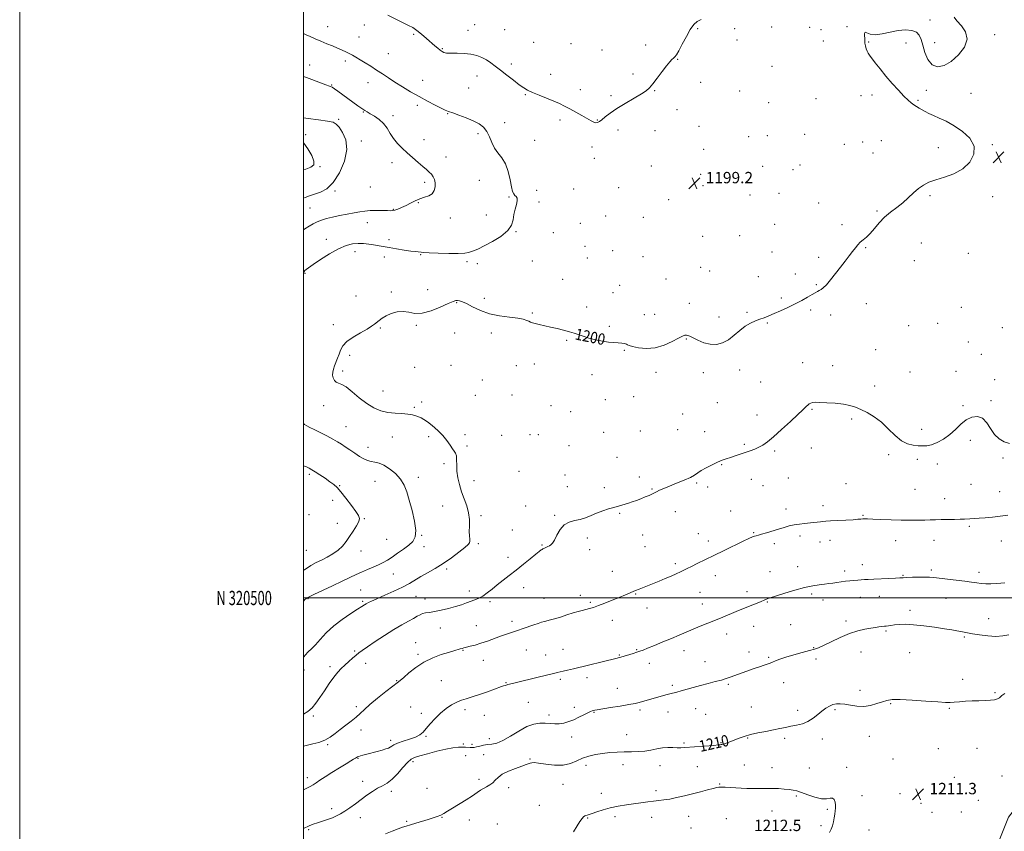
# Model space of a CAD drawing. Extents: x 2107300 to 2110200, y 319800 to 322700.
# Drawn here: x 2107300 to 2107994, y 320336 to 320907 of the extents above; entities that cross this region are included whole.
import ezdxf
from ezdxf.enums import TextEntityAlignment as Align

# ---------------------------------------------------------------- set-up
doc = ezdxf.new("R2010")
doc.units = 0
doc.header["$MEASUREMENT"] = 0
for name, color, linetype, lineweight in [('DTM HARD BREAKLINE', 7, 'Continuous', 0), ('DTM SPOT ELEVATION', 2, 'Continuous', 13), ('GRID LINE', 7, 'Continuous', 0), ('GRID TEXT', 7, 'Continuous', 0), ('INDEX CONTOUR', 41, 'Continuous', 13), ('INDEX CONTOUR LABEL', 244, 'Continuous', 0), ('INTERMEDIATE CONTOUR', 44, 'Continuous', 0), ('SPOT ELEVATION', 7, 'Continuous', 0)]:
    doc.layers.add(name, color=color, linetype=linetype, lineweight=lineweight)
doc.styles.add('Style-ITALICS', font='ITALICS.shx')
doc.styles.add('Style-WORKING', font='WORKING.shx')

# ---------------------------------------------------------------- blocks, each defined once
blk = doc.blocks.new('SPOT')
at = {"layer": 'SPOT ELEVATION'}
for p, q in [((-3.91, -3.91), (3.82, 3.81)), ((-1.65, 3.77), (1.72, -3.93))]:
    blk.add_line(p, q, dxfattribs=at)

msp = doc.modelspace()

# ---------------------------------------------------------------- linework, layer by layer
at = {"layer": 'DTM HARD BREAKLINE'}
msp.add_polyline3d([(2108318.08, 320366.22, 1214.53), (2108230.88, 320386.94, 1213.61), (2108149.14, 320405.56, 1213.3), (2108101.01, 320407.43, 1213.38), (2108059.4, 320399.2, 1212.38), (2108024.06, 320380.97, 1212.07), (2107996.58, 320345.54, 1211.92), (2107981.17, 320306.98, 1210.54), (2107971.32, 320257.17, 1207.54), (2107957.39, 320210.42, 1203.85), (2107944.78, 320163.22, 1198.55), (2107932.29, 320119.07, 1194.4), (2107918.49, 320070.8, 1190.71), (2107900.46, 320035.49, 1186.1), (2107882.48, 320021.89, 1182.94), (2107849.09, 320010.33, 1181.41), (2107801.29, 320013.49, 1180.48), (2107759.53, 320018.79, 1179.87), (2107721.74, 320019.67, 1176.33), (2107689.6, 320016.5, 1174.72), (2107657.804, 320000, 1174.907)], dxfattribs=at)
at = {"layer": 'DTM SPOT ELEVATION'}
for p in [(2107941.19, 320907.17, 1199.6), (2107517.03, 320902.49, 1198.7), (2107542.7, 320903.57, 1199.3), (2107615.78, 320899.82, 1200.5), (2107620.42, 320903.88, 1200.8), (2107641.62, 320900.25, 1200.9), (2107777.64, 320901.05, 1199.7), (2107803.76, 320901.1, 1199.4), (2107829.83, 320902.23, 1199.3), (2107856.42, 320901.89, 1199.3), (2107864.42, 320900.29, 1199.3), (2107882.7, 320902.43, 1199.5), (2107538.94, 320895.02, 1198.9), (2107577.47, 320896.89, 1199.8), (2107805.39, 320893.09, 1198.8), (2107986.73, 320896.74, 1200.2), (2107597.75, 320887, 1200.1), (2107662.05, 320891.38, 1200.9), (2107688.46, 320890.4, 1201.4), (2107710.1, 320886.02, 1201.4), (2107740.93, 320889.5, 1200.7), (2107866.06, 320892.28, 1199.1), (2107898.15, 320891.65, 1200.1), (2107924.26, 320890.85, 1200.5), (2107944.57, 320891.02, 1199.6), (2107559.69, 320883.42, 1198.9), (2107763.53, 320879.36, 1199.9), (2107504.33, 320875.45, 1196.9), (2107529.33, 320878.32, 1197.6), (2107646.45, 320876.02, 1200.3), (2107830.03, 320874.45, 1198.6), (2107622.21, 320867.61, 1199.5), (2107674.12, 320868.83, 1200.6), (2107732, 320869.1, 1200.4), (2107519.89, 320861.26, 1196.1), (2107545.37, 320862.87, 1197.3), (2107583.9, 320864.68, 1198.8), (2107616.38, 320859.31, 1199.3), (2107694.96, 320858.07, 1200.6), (2107779.8, 320863.21, 1199.4), (2107656.32, 320854.53, 1199.9), (2107716.55, 320853.74, 1200.4), (2107747.42, 320857.26, 1199.9), (2107807.13, 320857.12, 1199.1), (2107861.07, 320851.8, 1199.3), (2107892.77, 320853.85, 1199.6), (2107900.35, 320854.31, 1199.7), (2107938.77, 320857.47, 1200.3), (2107970.12, 320855.38, 1200.5), (2107580.01, 320846.93, 1197.6), (2107827.57, 320848.86, 1199.1), (2107932.72, 320850.5, 1200.1), (2107542.07, 320842.31, 1195.9), (2107563, 320839.62, 1196.5), (2107601.44, 320841.16, 1197.9), (2107763.15, 320843.91, 1199.4), (2107524.72, 320837.16, 1194.2), (2107641.68, 320834.88, 1198.8), (2107680.55, 320836.62, 1199.6), (2107706.83, 320836.74, 1200.1), (2107778.5, 320832.24, 1199.1), (2107501.4, 320826.35, 1192.8), (2107622.89, 320826.98, 1197.5), (2107721.37, 320829.63, 1199.4), (2107747.55, 320829.16, 1199.4), (2107813.64, 320824.82, 1198.4), (2107826.71, 320825.58, 1198.8), (2107852.93, 320826.58, 1199.2), (2107540.61, 320821.95, 1194.5), (2107584.88, 320822.73, 1196.6), (2107662.81, 320822.25, 1198.9), (2107703.09, 320817.6, 1199.4), (2107880.95, 320819.54, 1198.9), (2107893.95, 320821.1, 1199.1), (2107906.98, 320822.21, 1199.2), (2107947.16, 320817.24, 1199.6), (2107985.11, 320819.39, 1200.1), (2107600.26, 320810.53, 1196.6), (2107704.71, 320809.58, 1199.3), (2107781.78, 320815.97, 1199.1), (2107901.14, 320813.49, 1199.2), (2107511.45, 320803.88, 1192.1), (2107562.21, 320806.64, 1195.5), (2107745.01, 320804.38, 1199.2), (2107823.49, 320803.92, 1199.1), (2107849.7, 320804.9, 1199.2), (2107779.71, 320798.48, 1199.2), (2107844.78, 320801.57, 1199.2), (2107547.1, 320789.46, 1194.3), (2107585.32, 320792.77, 1195.7), (2107623.8, 320794.26, 1197.1), (2107722.01, 320789.12, 1199.1), (2107781.31, 320790.45, 1199.2), (2107522.11, 320786.63, 1194.2), (2107644.81, 320782.45, 1197.9), (2107664.19, 320787.06, 1198.4), (2107690.22, 320788.14, 1199.1), (2107814.37, 320783.85, 1199.2), (2107834.91, 320784.93, 1199.3), (2107941.22, 320783.32, 1200.2), (2107985.48, 320782.68, 1200.4), (2107580.82, 320778.36, 1196.1), (2107665.8, 320779.01, 1198.2), (2107757.24, 320780.59, 1199.1), (2107862.78, 320778.09, 1199.4), (2107504.51, 320774.73, 1194.9), (2107563.17, 320773.77, 1195.9), (2107628.67, 320769.83, 1196.9), (2107712.87, 320768.94, 1199.1), (2107739.3, 320768.15, 1198.9), (2107903.92, 320772.54, 1199.8), (2107544.84, 320764.37, 1196.9), (2107603.26, 320767.63, 1196.5), (2107695.06, 320763.85, 1198.9), (2107831.74, 320763.21, 1199.4), (2107879.19, 320762.89, 1199.7), (2107649.72, 320757.98, 1198.1), (2107675.86, 320757.23, 1198.8), (2107781.11, 320754.71, 1198.6), (2107807.09, 320755.25, 1199.2), (2107516.13, 320752.6, 1197.5), (2107560.12, 320752.46, 1197.6), (2107698.29, 320747.63, 1199.1), (2107935.07, 320749.99, 1201.1), (2107536.19, 320743.92, 1198.5), (2107556.9, 320740.21, 1198.5), (2107582.51, 320741.77, 1198.1), (2107717.75, 320744.62, 1199.1), (2107739.14, 320740.49, 1199.1), (2107829.95, 320743.7, 1199.4), (2107895.86, 320746.65, 1200.1), (2107968.23, 320742.84, 1201.3), (2107615.02, 320736.92, 1198.3), (2107622.49, 320735.52, 1198.5), (2107661.09, 320737.43, 1199.1), (2107699.92, 320739.42, 1199.2), (2107862.96, 320739.94, 1199.7), (2107930.2, 320737.49, 1201.1), (2107501.01, 320728.64, 1198.1), (2107779.78, 320732.92, 1198.8), (2107786, 320730.39, 1198.7), (2107820.28, 320726.33, 1199.2), (2107846.36, 320728.16, 1199.7), (2107682.42, 320724.5, 1199.4), (2107722.66, 320720.14, 1199.3), (2107755.35, 320724.64, 1199.1), (2107861.15, 320720.69, 1199.9), (2107536.87, 320712.65, 1199.5), (2107561.83, 320715.51, 1199.8), (2107587.4, 320717.23, 1199.3), (2107717.88, 320715.09, 1199.4), (2107607.86, 320708.12, 1200.1), (2107627.36, 320711.06, 1199.7), (2107771.79, 320707.65, 1199.3), (2107836.47, 320711.29, 1199.8), (2107896.44, 320707.21, 1200.5), (2107661.18, 320700.78, 1199.9), (2107699.5, 320704.86, 1199.7), (2107739.97, 320699.64, 1199.5), (2107747.24, 320699.86, 1199.3), (2107812.26, 320701.13, 1199.8), (2107857.29, 320702.78, 1200.2), (2107871.24, 320699.36, 1200.4), (2107963.25, 320704.63, 1201.5), (2107521.05, 320692.52, 1199.6), (2107579.46, 320691.99, 1200.2), (2107792.54, 320697.84, 1199.3), (2107826.8, 320693.8, 1200.1), (2107926.33, 320691.84, 1200.9), (2107946.76, 320693.52, 1200.9), (2107554.06, 320690.17, 1200.1), (2107606.43, 320686.74, 1200.3), (2107632.23, 320686.6, 1200.3), (2107715.3, 320691.33, 1199.8), (2107992.13, 320690.33, 1200.4), (2107685.24, 320681.37, 1200.1), (2107769.51, 320682.39, 1200.1), (2107968.32, 320680.4, 1201.2), (2107532.44, 320671.02, 1200.3), (2107725.98, 320674.46, 1200.1), (2107903.11, 320674.81, 1201.1), (2107977.49, 320671.55, 1201.3), (2107603.78, 320663.9, 1200.5), (2107662.63, 320664.7, 1200.4), (2107851.51, 320665.67, 1201.4), (2107527.63, 320659.85, 1200.3), (2107578.21, 320662.43, 1200.4), (2107649.79, 320663.65, 1200.5), (2107703.19, 320657.24, 1200.4), (2107748.16, 320658.83, 1200.4), (2107781.52, 320658.8, 1200.6), (2107807.28, 320660.51, 1200.8), (2107872.65, 320663.75, 1201.5), (2107927.18, 320659.23, 1201.4), (2107959.54, 320659.71, 1201.4), (2107625.97, 320653.54, 1200.3), (2107822.03, 320652.23, 1201.2), (2107986.94, 320653.78, 1201.6), (2107555.92, 320645.88, 1200.8), (2107646.71, 320643.05, 1200.9), (2107902.3, 320649.4, 1201.6), (2107583.13, 320637.97, 1200.4), (2107620.97, 320642.81, 1200.8), (2107712.57, 320639.69, 1200.7), (2107732.46, 320641.89, 1200.7), (2107791.55, 320637.63, 1201.1), (2107984.25, 320639.09, 1201.8), (2107514.09, 320635.47, 1199.5), (2107578.06, 320634.23, 1200.2), (2107674.27, 320635.52, 1200.7), (2107688.07, 320631.26, 1200.8), (2107767.08, 320629.68, 1201.1), (2107858.14, 320632.95, 1202.1), (2107964.62, 320635.35, 1201.8), (2107819.45, 320628.94, 1201.5), (2107886.19, 320625.99, 1202.2), (2107529.79, 320620.59, 1198.9), (2107711.29, 320616.6, 1200.9), (2107737.32, 320617.53, 1201.1), (2107763.45, 320618.53, 1200.6), (2107782.6, 320617.19, 1201.3), (2107935.46, 320618.89, 1201.4), (2107562.45, 320613.48, 1199.2), (2107588.04, 320613.55, 1199.6), (2107613.59, 320615.08, 1200.5), (2107639.55, 320614.61, 1200.8), (2107659.5, 320614.92, 1200.9), (2107665.38, 320615.14, 1200.9), (2107969.71, 320610.94, 1202.4), (2107545.42, 320606.22, 1198.7), (2107615.21, 320607, 1200.3), (2107687.01, 320607.3, 1201.1), (2107810.56, 320608.14, 1201.8), (2107831.78, 320603.49, 1202.2), (2107857.69, 320605.62, 1202.3), (2107598.9, 320594.61, 1199.6), (2107720.73, 320599.02, 1201.3), (2107912.18, 320600.91, 1202.4), (2107932.41, 320597.55, 1202.5), (2107992.66, 320598.69, 1202.4), (2107651.64, 320589.18, 1201.2), (2107794.47, 320593.85, 1202.1), (2107946.51, 320594.32, 1202.6), (2107504.08, 320587, 1195.7), (2107550.27, 320582.06, 1197.1), (2107580.94, 320584.91, 1198.5), (2107620.13, 320582.53, 1200.6), (2107684.07, 320586.65, 1201.6), (2107736.57, 320585.28, 1201.7), (2107776.87, 320580.9, 1202.2), (2107815.48, 320583.68, 1202.7), (2107841.53, 320584.4, 1202.9), (2107882.12, 320580.58, 1203.1), (2107525.42, 320579.03, 1196.1), (2107685.71, 320578.52, 1201.4), (2107711.84, 320577.81, 1201.7), (2107745.42, 320576.82, 1201.9), (2107784.55, 320578.07, 1202.4), (2107823.54, 320579.08, 1202.9), (2107930.66, 320576.43, 1203.1), (2107970.19, 320580.12, 1203.1), (2107990.41, 320574.79, 1203.3), (2107520.58, 320568.79, 1195.5), (2107951.56, 320569.89, 1203.4), (2107597.87, 320564.74, 1199.2), (2107656.51, 320564.73, 1201.6), (2107761.81, 320560.79, 1202.6), (2107800.94, 320561.31, 1203.2), (2107839.92, 320562.77, 1203.6), (2107865.84, 320565.03, 1203.6), (2107503.92, 320558.65, 1194.2), (2107542.75, 320555.96, 1196.1), (2107625.04, 320558.09, 1200.3), (2107676.81, 320558.12, 1201.9), (2107722.62, 320559.7, 1202.1), (2107893.99, 320558.16, 1203.9), (2107523.88, 320552.49, 1195.3), (2107647.03, 320547.86, 1201.2), (2107817.05, 320546, 1203.9), (2107969.03, 320550.54, 1204.2), (2107558.42, 320541.37, 1196.9), (2107583.26, 320544.2, 1198.1), (2107699.96, 320542.27, 1202.3), (2107738.77, 320544.32, 1202.7), (2107778.04, 320545.19, 1203.2), (2107785.06, 320540.08, 1203.5), (2107849.75, 320543.62, 1204.3), (2107863.76, 320539.48, 1204.5), (2107870.75, 320540.63, 1204.5), (2107917.17, 320540.32, 1204.6), (2107944.15, 320540.54, 1204.6), (2107991.62, 320540.23, 1204.7), (2107502.04, 320533.66, 1194.9), (2107540.47, 320533.07, 1196.7), (2107584.88, 320536.06, 1198.6), (2107623.09, 320538.29, 1200.3), (2107667.92, 320537.28, 1201.9), (2107701.58, 320534.11, 1202.5), (2107740.4, 320536.13, 1202.9), (2107831.67, 320538.35, 1204.3), (2107643.89, 320528.67, 1201.5), (2107600.8, 320520.39, 1200.3), (2107717.6, 320518.82, 1203.2), (2107761.95, 320524.29, 1203.7), (2107828.56, 320518.54, 1205.2), (2107848.05, 320522.07, 1205.3), (2107881.21, 320519.06, 1205.6), (2107893.71, 320523.51, 1205.4), (2107942.26, 320519.6, 1205.7), (2107563.31, 320516.86, 1198.9), (2107789.95, 320515.66, 1204.6), (2107922.15, 320515.92, 1205.9), (2107975.79, 320517.98, 1205.6), (2107540.09, 320505.68, 1199.1), (2107616.78, 320505, 1201.5), (2107655.13, 320507.16, 1202.6), (2107812.27, 320504.45, 1205.5), (2107502.99, 320499.53, 1198.1), (2107541.72, 320497.54, 1199.8), (2107579.15, 320501.22, 1200.9), (2107585.44, 320499.21, 1201.4), (2107631.22, 320497.48, 1202.3), (2107669.47, 320499.66, 1203.2), (2107695.03, 320501.96, 1203.5), (2107733.95, 320502.75, 1204.1), (2107779.2, 320503.97, 1204.8), (2107857.96, 320502.83, 1206.3), (2107865.88, 320498.69, 1206.6), (2107892.23, 320500.4, 1206.7), (2107905.48, 320501.25, 1206.7), (2107952.56, 320499.67, 1206.8), (2107702.06, 320496.92, 1203.8), (2107741.98, 320493.01, 1204.6), (2107780.84, 320495.77, 1205.3), (2107826.77, 320497.24, 1206.1), (2107927.15, 320491.4, 1207.5), (2107646.91, 320483.57, 1203.6), (2107717.54, 320484.23, 1204.6), (2107882.16, 320483.68, 1207.6), (2107982.54, 320485.37, 1207.2), (2107596.3, 320478.81, 1202.7), (2107621.65, 320480.54, 1203.2), (2107817.13, 320479.99, 1206.7), (2107843.05, 320481.25, 1207.1), (2107910.4, 320476.86, 1208.2), (2107798.14, 320474.75, 1206.6), (2107965.43, 320472.53, 1208.2), (2107535.95, 320462.77, 1201.8), (2107578.96, 320468.42, 1203.3), (2107612.2, 320463.15, 1204.1), (2107656.99, 320463.28, 1204.8), (2107682.64, 320463.84, 1205.1), (2107734.74, 320463.51, 1205.9), (2107768.08, 320462.88, 1206.6), (2107859.42, 320465.1, 1207.9), (2107580.6, 320460.23, 1203.7), (2107626.53, 320456.03, 1204.7), (2107670.59, 320459.75, 1205.2), (2107722.44, 320459.78, 1205.9), (2107813.71, 320462.04, 1207.4), (2107827.54, 320458.26, 1207.8), (2107861.04, 320457, 1208.5), (2107892.74, 320462.04, 1208.8), (2107926.95, 320461.59, 1209.1), (2107500.3, 320449.38, 1200.5), (2107518.58, 320451.56, 1201.6), (2107543.73, 320453.87, 1202.6), (2107743.64, 320454.01, 1206.6), (2107782.84, 320455.06, 1207.2), (2107596.96, 320441.86, 1205.1), (2107680.8, 320442.67, 1206.3), (2107699.72, 320443.79, 1206.5), (2107964.29, 320442.67, 1209.6), (2107565.57, 320441.71, 1203.9), (2107642.57, 320440.46, 1205.9), (2107721, 320436.46, 1207.2), (2107759.83, 320438.42, 1207.7), (2107799.11, 320439.26, 1208.2), (2107838.09, 320440.39, 1208.7), (2107891.92, 320435.08, 1209.6), (2107987.03, 320433.23, 1209.9), (2107537.05, 320423.44, 1203.7), (2107575.32, 320423.14, 1205.4), (2107613.81, 320421.28, 1206.4), (2107658.27, 320426.45, 1206.9), (2107690.79, 320423.1, 1207.6), (2107737.01, 320421.2, 1208.3), (2107776.17, 320422.16, 1208.8), (2107815.34, 320423.34, 1209.2), (2107874.37, 320421.35, 1210.2), (2107913.57, 320425.65, 1210.1), (2107954.9, 320422.35, 1210.1), (2107506.82, 320416.83, 1202.2), (2107582.89, 320418.79, 1205.7), (2107627.44, 320417.36, 1206.9), (2107672.94, 320417.63, 1207.6), (2107704.6, 320419.38, 1208.1), (2107756.68, 320419.6, 1208.7), (2107783.21, 320418.11, 1209.1), (2107848.15, 320420.89, 1209.6), (2107540.34, 320407.1, 1204.4), (2107586.14, 320402.52, 1206.1), (2107630.74, 320400.98, 1207.3), (2107688.89, 320402.02, 1208.5), (2107727.49, 320403.81, 1209.1), (2107812.83, 320401.43, 1210.1), (2107838.98, 320401.23, 1210.3), (2107865.37, 320400.59, 1210.5), (2107898.44, 320402.59, 1210.6), (2107516.94, 320396.65, 1204.2), (2107561.29, 320399.68, 1205.6), (2107612.57, 320397.24, 1207.5), (2107618.72, 320396.84, 1207.4), (2107767.91, 320397.78, 1209.8), (2107794.15, 320398.17, 1209.9), (2107947.09, 320393.9, 1210.6), (2107974.31, 320394.03, 1210.6), (2107538.24, 320387.14, 1206.1), (2107614.21, 320389, 1209.4), (2107626.83, 320389.72, 1209.4), (2107659.43, 320386.5, 1209.9), (2107915.14, 320386.69, 1210.1), (2107576.96, 320384.64, 1208.4), (2107698.97, 320382.25, 1210.6), (2107724.94, 320382.59, 1210.7), (2107751.06, 320381.96, 1210.7), (2107777.47, 320381.11, 1210.9), (2107810.43, 320382.32, 1211.1), (2107830.05, 320380.52, 1211.3), (2107856.31, 320380.29, 1211.1), (2107882.56, 320380.7, 1211.6), (2107502.67, 320373.47, 1205.5), (2107958.4, 320373.66, 1210.8), (2107991.9, 320374.7, 1211.3), (2107541.51, 320370.81, 1207.4), (2107586.82, 320365.98, 1208.5), (2107623.65, 320372.27, 1209.6), (2107644.37, 320366.47, 1210.4), (2107682.64, 320368.83, 1210.8), (2107793.03, 320369.04, 1211.9), (2107561.86, 320363.86, 1208.5), (2107709.74, 320362.39, 1211.3), (2107748.32, 320364.29, 1211.5), (2107847.13, 320360.58, 1212.2), (2107893.48, 320360.86, 1211.4), (2107920.04, 320362.3, 1211.4), (2107665.97, 320353.9, 1211.1), (2107934.97, 320355.28, 1211.4), (2107975.36, 320357.48, 1211.5), (2107519.89, 320351.55, 1207.6), (2107539.99, 320345.33, 1208.6), (2107597.52, 320345.52, 1210.1), (2107700.2, 320345.11, 1212.1), (2107719.3, 320345.96, 1212.5), (2107745.32, 320345.45, 1212.8), (2107771.35, 320346.31, 1212.9), (2107829.92, 320350.09, 1212.8), (2107868.99, 320351.23, 1212.2), (2107942.65, 320348.95, 1211.2), (2107963.35, 320349.36, 1211.2), (2107572.67, 320342.7, 1209.8), (2107616.68, 320343.73, 1210.7), (2107636.56, 320340.9, 1211.6), (2107773, 320338.08, 1212.8), (2107797.92, 320344.67, 1212.9), (2107864.47, 320339.67, 1212.3), (2107503.48, 320336.76, 1208.2), (2107898.37, 320336.54, 1211.1)]:
    msp.add_point(p, dxfattribs=at)
at = {"layer": 'GRID LINE', "flags": 128}
for points in [[(2107300, 319800), (2110200, 319800), (2110200, 322700), (2107300, 322700), (2107300, 319800)], [(2107500, 320000), (2110000, 320000), (2110000, 322500), (2107500, 322500), (2107500, 320000)], [(2107500, 320500), (2110000, 320500)]]:
    msp.add_lwpolyline(points, dxfattribs=at)
at = {"layer": 'INDEX CONTOUR', "flags": 128}
for points, elevation in [([(2107958.192, 320909.149), (2107960.3, 320906.442), (2107963.399, 320902.991), (2107966.335, 320898.736), (2107967.447, 320893.7), (2107965.556, 320888.048), (2107961.418, 320882.495), (2107956.272, 320877.9), (2107951.194, 320875.014), (2107946.601, 320874.167), (2107942.75, 320875.586), (2107939.818, 320879.259), (2107937.692, 320884.217), (2107936.182, 320889.257), (2107935.033, 320893.385), (2107933.721, 320896.463), (2107931.661, 320898.565), (2107928.403, 320899.76), (2107924.055, 320900.096), (2107918.862, 320899.614), (2107913.144, 320898.467), (2107907.52, 320897.253), (2107902.679, 320896.683), (2107899.162, 320897.185), (2107896.892, 320898.098), (2107895.642, 320898.477), (2107895.169, 320897.654), (2107895.158, 320896.051), (2107895.282, 320894.365), (2107895.294, 320893.105), (2107895.278, 320892.034), (2107895.402, 320890.731), (2107895.786, 320888.917), (2107896.355, 320886.882), (2107896.99, 320885.065), (2107897.646, 320883.71), (2107898.599, 320882.324), (2107902.712, 320876.915), (2107906.065, 320872.591), (2107910.099, 320867.636), (2107914.59, 320862.458), (2107919.055, 320857.574), (2107922.948, 320853.53), (2107925.877, 320850.706), (2107928.079, 320848.828), (2107929.946, 320847.455), (2107931.808, 320846.215), (2107933.745, 320845.016), (2107935.776, 320843.83), (2107937.961, 320842.621), (2107940.526, 320841.315), (2107943.739, 320839.826), (2107947.804, 320838.04), (2107952.67, 320835.735), (2107958.224, 320832.659), (2107964.144, 320828.637), (2107969.285, 320823.794), (2107972.294, 320818.332), (2107972.165, 320812.525), (2107969.271, 320806.945), (2107964.333, 320802.238), (2107958.106, 320798.857), (2107951.481, 320796.492), (2107945.387, 320794.637), (2107940.512, 320792.835), (2107936.586, 320790.808), (2107933.098, 320788.329), (2107929.608, 320785.258), (2107925.952, 320781.827), (2107922.033, 320778.357), (2107917.814, 320775.073), (2107913.494, 320771.796), (2107909.328, 320768.249), (2107905.527, 320764.287), (2107902.122, 320760.302), (2107899.099, 320756.817), (2107896.443, 320754.205), (2107894.136, 320752.233), (2107892.159, 320750.515), (2107890.446, 320748.705), (2107888.754, 320746.603), (2107886.79, 320744.045), (2107884.327, 320740.906), (2107881.401, 320737.209), (2107878.113, 320733.016), (2107874.612, 320728.482), (2107871.217, 320724.147), (2107868.299, 320720.645), (2107866.123, 320718.424), (2107864.53, 320717.194), (2107863.261, 320716.478), (2107862.034, 320715.835), (2107860.49, 320714.995), (2107858.25, 320713.723), (2107855.034, 320711.865), (2107850.957, 320709.574), (2107846.234, 320707.082), (2107841.124, 320704.605), (2107836.052, 320702.298), (2107831.488, 320700.301), (2107827.751, 320698.7), (2107824.568, 320697.404), (2107821.517, 320696.268), (2107818.255, 320695.114), (2107814.754, 320693.624), (2107811.071, 320691.448), (2107807.252, 320688.405), (2107803.312, 320685.001), (2107799.257, 320681.917), (2107795.091, 320679.731), (2107790.802, 320678.623), (2107786.372, 320678.669), (2107781.869, 320679.829), (2107777.693, 320681.579), (2107772.095, 320684.406), (2107770.708, 320684.991), (2107769.716, 320685.181), (2107768.651, 320685.053), (2107766.964, 320684.398), (2107764.089, 320682.932), (2107759.642, 320680.571), (2107754.014, 320678.023), (2107747.778, 320676.201), (2107741.532, 320675.754), (2107735.963, 320676.29), (2107731.781, 320677.158), (2107729.426, 320677.837), (2107728.262, 320678.318), (2107727.384, 320678.724), (2107726.04, 320679.144), (2107724.089, 320679.534), (2107721.543, 320679.826), (2107718.41, 320679.998), (2107714.71, 320680.236), (2107710.456, 320680.773), (2107705.748, 320681.767), (2107701.036, 320683.038), (2107696.851, 320684.328), (2107690.564, 320686.441), (2107687.282, 320687.456), (2107683.179, 320688.575), (2107678.542, 320689.739), (2107673.852, 320690.851), (2107665.879, 320692.654), (2107663.062, 320693.32), (2107661.193, 320693.844), (2107659.914, 320694.32), (2107658.757, 320694.861), (2107657.23, 320695.546), (2107654.774, 320696.312), (2107650.808, 320697.06), (2107645.008, 320697.766), (2107638.078, 320698.708), (2107630.976, 320700.235), (2107624.536, 320702.531), (2107619.087, 320705.113), (2107614.832, 320707.328), (2107611.873, 320708.683), (2107609.903, 320709.31), (2107608.511, 320709.499), (2107607.217, 320709.432), (2107605.254, 320708.851), (2107601.782, 320707.392), (2107596.317, 320704.929), (2107589.787, 320702.296), (2107583.474, 320700.567), (2107578.343, 320700.459), (2107574.086, 320701.252), (2107570.076, 320701.869), (2107565.864, 320701.484), (2107561.716, 320700.28), (2107558.073, 320698.689), (2107555.264, 320697.08), (2107553.151, 320695.556), (2107549.934, 320692.851), (2107547.916, 320691.388), (2107544.764, 320689.453), (2107540.136, 320686.832), (2107534.964, 320683.754), (2107530.504, 320680.555), (2107527.677, 320677.5), (2107526.103, 320674.576), (2107525.068, 320671.702), (2107524.001, 320668.829), (2107521.865, 320663.46), (2107521.047, 320661.16), (2107520.546, 320659.057), (2107520.468, 320657.022), (2107520.886, 320654.994), (2107521.755, 320653.191), (2107522.997, 320651.896), (2107524.601, 320651.198), (2107526.82, 320650.402), (2107529.974, 320648.615), (2107534.243, 320645.265), (2107539.253, 320641.055), (2107544.492, 320637.007), (2107549.556, 320633.944), (2107554.487, 320631.89), (2107559.433, 320630.672), (2107564.452, 320630.087), (2107569.237, 320629.828), (2107573.387, 320629.556), (2107576.614, 320629.018), (2107579.069, 320628.289), (2107581.012, 320627.531), (2107582.734, 320626.807), (2107584.646, 320625.801), (2107587.187, 320624.101), (2107590.615, 320621.431), (2107594.467, 320618.062), (2107598.099, 320614.398), (2107601.003, 320610.825), (2107603.21, 320607.641), (2107604.889, 320605.125), (2107606.177, 320603.394), (2107607.091, 320601.926), (2107607.617, 320600.041), (2107607.79, 320597.212), (2107607.844, 320593.541), (2107608.063, 320589.285), (2107608.681, 320584.674), (2107609.739, 320579.839), (2107611.23, 320574.884), (2107613.074, 320569.902), (2107614.889, 320564.933), (2107616.22, 320560.004), (2107616.757, 320555.183), (2107616.774, 320550.703), (2107616.688, 320546.836), (2107616.819, 320543.795), (2107617.058, 320541.538), (2107617.198, 320539.964), (2107616.981, 320538.87), (2107615.926, 320537.66), (2107613.506, 320535.64), (2107609.397, 320532.354), (2107604.091, 320528.303), (2107598.285, 320524.228), (2107592.589, 320520.716), (2107587.293, 320517.745), (2107582.597, 320515.138), (2107574.491, 320510.295), (2107569.668, 320507.682), (2107563.608, 320504.785), (2107557.2, 320501.918), (2107551.662, 320499.495), (2107547.908, 320497.816), (2107545.621, 320496.727), (2107544.177, 320495.963), (2107542.929, 320495.225), (2107541.142, 320494.098), (2107538.056, 320492.13), (2107533.202, 320489.006), (2107527.275, 320484.94), (2107521.26, 320480.278), (2107515.983, 320475.398), (2107511.65, 320470.816), (2107508.304, 320467.08), (2107505.927, 320464.556), (2107502.86, 320461.544), (2107501.525, 320460.094), (2107500, 320458.356)], 1200), ([(2107559.417, 320910.474), (2107570.139, 320905.134), (2107573.883, 320903.3), (2107576.851, 320901.71), (2107579.751, 320899.794), (2107583.1, 320897.162), (2107586.636, 320894.149), (2107592.553, 320888.933), (2107594.633, 320887.152), (2107596.301, 320885.828), (2107597.692, 320884.875), (2107598.851, 320884.238), (2107599.804, 320883.868), (2107600.675, 320883.711), (2107601.995, 320883.69), (2107604.397, 320883.721), (2107608.268, 320883.709), (2107613.021, 320883.514), (2107617.824, 320882.983), (2107622.019, 320882.003), (2107625.621, 320880.626), (2107628.821, 320878.942), (2107631.837, 320876.997), (2107635.017, 320874.664), (2107638.739, 320871.772), (2107643.195, 320868.28), (2107647.839, 320864.659), (2107651.939, 320861.508), (2107655.043, 320859.245), (2107657.818, 320857.558), (2107661.214, 320855.95), (2107665.865, 320854.049), (2107671.16, 320851.974), (2107676.181, 320849.965), (2107680.267, 320848.179), (2107683.811, 320846.445), (2107687.468, 320844.503), (2107691.678, 320842.201), (2107696.01, 320839.803), (2107702.614, 320836.125), (2107704.553, 320835.162), (2107705.944, 320834.744), (2107707.105, 320834.838), (2107708.367, 320835.507), (2107710.068, 320836.833), (2107712.523, 320838.869), (2107715.982, 320841.548), (2107720.678, 320844.777), (2107726.598, 320848.393), (2107732.766, 320851.964), (2107737.967, 320854.991), (2107741.365, 320857.207), (2107743.668, 320859.267), (2107745.969, 320862.063), (2107749.058, 320866.154), (2107752.524, 320870.796), (2107755.656, 320874.915), (2107757.912, 320877.694), (2107759.428, 320879.338), (2107760.507, 320880.31), (2107761.458, 320881.127), (2107762.615, 320882.537), (2107764.318, 320885.347), (2107766.769, 320889.998), (2107769.63, 320895.489), (2107772.427, 320900.449), (2107774.845, 320903.845), (2107777.215, 320905.979), (2107780.026, 320907.484)], 1200), ([(2107993.976, 320432.635), (2107991.922, 320431.436), (2107990.944, 320430.429), (2107990.166, 320429.584), (2107988.841, 320428.875), (2107986.757, 320428.32), (2107983.834, 320427.951), (2107980.055, 320427.769), (2107975.666, 320427.673), (2107970.975, 320427.534), (2107966.298, 320427.263), (2107961.977, 320426.924), (2107958.364, 320426.62), (2107955.489, 320426.448), (2107952.115, 320426.482), (2107946.684, 320426.792), (2107938.293, 320427.389), (2107928.663, 320428.041), (2107920.163, 320428.465), (2107914.52, 320428.421), (2107910.877, 320427.892), (2107907.733, 320426.912), (2107903.892, 320425.591), (2107899.396, 320424.337), (2107894.595, 320423.633), (2107889.82, 320423.798), (2107885.332, 320424.494), (2107881.368, 320425.222), (2107878.089, 320425.566), (2107875.329, 320425.451), (2107872.842, 320424.883), (2107870.407, 320423.868), (2107867.891, 320422.375), (2107865.188, 320420.366), (2107862.204, 320417.885), (2107858.911, 320415.298), (2107855.292, 320413.054), (2107851.37, 320411.481), (2107847.313, 320410.428), (2107843.329, 320409.625), (2107839.519, 320408.842), (2107835.561, 320408.008), (2107831.025, 320407.093), (2107825.672, 320406.075), (2107820.012, 320404.957), (2107814.743, 320403.753), (2107810.397, 320402.483), (2107806.838, 320401.207), (2107803.763, 320399.986), (2107800.95, 320398.889), (2107798.502, 320397.979), (2107796.603, 320397.318), (2107795.359, 320396.942), (2107794.596, 320396.77), (2107794.061, 320396.695), (2107793.416, 320396.616), (2107791.97, 320396.475), (2107788.945, 320396.22), (2107768.643, 320394.657), (2107765.82, 320394.5), (2107763.223, 320394.49), (2107760.166, 320394.593), (2107756.649, 320394.631), (2107752.837, 320394.387), (2107748.863, 320393.732), (2107744.715, 320392.893), (2107740.346, 320392.181), (2107735.725, 320391.825), (2107730.89, 320391.712), (2107725.891, 320391.648), (2107720.79, 320391.461), (2107715.666, 320391.102), (2107710.61, 320390.545), (2107705.703, 320389.757), (2107701.01, 320388.654), (2107696.592, 320387.14), (2107692.409, 320385.238), (2107688.023, 320383.431), (2107682.892, 320382.322), (2107676.771, 320382.309), (2107670.565, 320382.979), (2107665.471, 320383.717), (2107662.347, 320384.04), (2107660.707, 320383.978), (2107659.721, 320383.694), (2107656.828, 320382.652), (2107653.833, 320381.588), (2107649.395, 320379.986), (2107644.389, 320377.994), (2107639.974, 320375.824), (2107636.988, 320373.671), (2107635.003, 320371.655), (2107633.271, 320369.874), (2107631.215, 320368.39), (2107628.929, 320367.103), (2107626.676, 320365.874), (2107624.576, 320364.549), (2107622.183, 320362.914), (2107618.907, 320360.739), (2107614.415, 320357.919), (2107604.825, 320352.028), (2107601.387, 320349.868), (2107598.809, 320348.29), (2107596.565, 320347.108), (2107594.177, 320346.133), (2107591.354, 320345.187), (2107587.853, 320344.095), (2107579.132, 320341.344), (2107575.202, 320340.129), (2107572.26, 320339.263), (2107569.699, 320338.479), (2107566.642, 320337.408), (2107562.493, 320335.79), (2107557.772, 320333.797)], 1210)]:
    msp.add_lwpolyline(points, dxfattribs=dict(at, elevation=elevation))
at = {"layer": 'INTERMEDIATE CONTOUR', "flags": 128}
for points, elevation in [([(2107500, 320897.535), (2107501.737, 320896.744), (2107504.513, 320895.468), (2107508.125, 320893.848), (2107512.187, 320892.098), (2107516.342, 320890.397), (2107520.342, 320888.795), (2107523.968, 320887.312), (2107527.064, 320885.953), (2107529.726, 320884.687), (2107532.113, 320883.472), (2107534.404, 320882.245), (2107536.862, 320880.859), (2107539.768, 320879.146), (2107543.31, 320876.992), (2107547.293, 320874.504), (2107551.428, 320871.842), (2107555.517, 320869.123), (2107559.746, 320866.295), (2107564.391, 320863.261), (2107569.646, 320859.969), (2107575.371, 320856.541), (2107581.345, 320853.146), (2107587.286, 320849.959), (2107592.682, 320847.192), (2107596.963, 320845.066), (2107599.843, 320843.685), (2107602.176, 320842.688), (2107605.1, 320841.593), (2107609.409, 320840.039), (2107614.515, 320838.121), (2107619.492, 320836.053), (2107623.586, 320833.956), (2107626.756, 320831.592), (2107629.136, 320828.633), (2107630.918, 320824.898), (2107632.52, 320820.798), (2107634.414, 320816.888), (2107636.911, 320813.506), (2107639.669, 320810.093), (2107642.183, 320805.869), (2107644.067, 320800.389), (2107645.406, 320794.543), (2107646.405, 320789.559), (2107647.248, 320786.344), (2107648.039, 320784.556), (2107648.86, 320783.537), (2107649.731, 320782.676), (2107650.395, 320781.554), (2107650.53, 320779.8), (2107649.947, 320777.161), (2107648.99, 320773.848), (2107648.139, 320770.188), (2107647.608, 320766.449), (2107646.567, 320762.643), (2107643.925, 320758.721), (2107639.026, 320754.717), (2107632.963, 320750.991), (2107627.266, 320747.985), (2107623.115, 320746.004), (2107620.288, 320744.81), (2107618.21, 320744.028), (2107616.245, 320743.364), (2107613.495, 320742.846), (2107608.999, 320742.584), (2107602.278, 320742.644), (2107594.784, 320742.901), (2107588.452, 320743.197), (2107584.704, 320743.402), (2107582.909, 320743.526), (2107580.72, 320743.724), (2107578.74, 320743.944), (2107575.541, 320744.375), (2107570.909, 320745.073), (2107565.545, 320745.925), (2107560.379, 320746.772), (2107556.113, 320747.493), (2107549.253, 320748.664), (2107545.872, 320749.19), (2107542.309, 320749.579), (2107538.536, 320749.694), (2107534.482, 320749.361), (2107529.902, 320748.25), (2107524.511, 320745.997), (2107518.25, 320742.464), (2107511.987, 320738.423), (2107506.821, 320734.876), (2107503.556, 320732.577), (2107501.83, 320731.295), (2107500.988, 320730.55), (2107500.459, 320729.849), (2107500, 320728.664)], 1198), ([(2107500, 320867.257), (2107502.055, 320866.489), (2107512.596, 320862.658), (2107515.698, 320861.469), (2107518.284, 320860.405), (2107519.027, 320860.141), (2107520.029, 320859.673), (2107521.67, 320858.658), (2107524.211, 320856.862), (2107531.062, 320851.818), (2107534.73, 320849.164), (2107538.135, 320846.749), (2107540.96, 320844.793), (2107543.044, 320843.411), (2107544.849, 320842.304), (2107546.99, 320841.071), (2107549.89, 320839.374), (2107553.179, 320837.126), (2107556.296, 320834.3), (2107558.838, 320830.929), (2107561.062, 320827.264), (2107563.39, 320823.613), (2107566.158, 320820.202), (2107569.376, 320816.931), (2107572.973, 320813.617), (2107576.823, 320810.166), (2107580.599, 320806.829), (2107583.918, 320803.945), (2107586.499, 320801.744), (2107588.453, 320800.014), (2107589.99, 320798.434), (2107591.267, 320796.721), (2107592.229, 320794.741), (2107592.768, 320792.398), (2107592.77, 320789.687), (2107592.1, 320786.979), (2107590.617, 320784.737), (2107588.257, 320783.267), (2107585.266, 320782.251), (2107581.97, 320781.21), (2107578.642, 320779.787), (2107575.359, 320778.119), (2107572.153, 320776.456), (2107569.086, 320775.022), (2107566.361, 320773.906), (2107564.216, 320773.16), (2107562.716, 320772.811), (2107561.239, 320772.745), (2107558.993, 320772.815), (2107555.45, 320772.891), (2107551.137, 320772.906), (2107546.848, 320772.807), (2107543.137, 320772.545), (2107539.598, 320772.081), (2107535.587, 320771.381), (2107530.684, 320770.434), (2107525.369, 320769.344), (2107520.347, 320768.238), (2107516.159, 320767.205), (2107512.684, 320766.168), (2107509.635, 320765.011), (2107506.754, 320763.629), (2107503.903, 320761.966), (2107500.97, 320759.979), (2107500, 320759.237)], 1196), ([(2107500, 320838.107), (2107503.125, 320837.726), (2107510.467, 320836.807), (2107516.856, 320835.907), (2107520.79, 320835.073), (2107523.044, 320833.843), (2107524.958, 320831.627), (2107527.443, 320827.935), (2107529.687, 320822.67), (2107530.448, 320815.834), (2107528.838, 320807.677), (2107525.377, 320799.428), (2107520.942, 320792.563), (2107516.3, 320788.163), (2107511.797, 320785.73), (2107507.677, 320784.371), (2107504.123, 320783.299), (2107501.086, 320782.158), (2107500, 320781.553)], 1194), ([(2107500, 320820.651), (2107500.251, 320820.357), (2107503.057, 320816.291), (2107505.695, 320811.68), (2107507.294, 320807.647), (2107507.147, 320805.015), (2107505.203, 320803.39), (2107501.573, 320802.073), (2107500, 320801.583)], 1192), ([(2107997.274, 320608.811), (2107993.524, 320609.904), (2107989.931, 320612.009), (2107986.696, 320615.18), (2107983.915, 320619.285), (2107981.259, 320623.443), (2107978.298, 320626.59), (2107974.731, 320627.887), (2107970.775, 320627.406), (2107966.78, 320625.447), (2107962.99, 320622.36), (2107959.23, 320618.694), (2107955.224, 320615.05), (2107950.817, 320611.941), (2107946.351, 320609.547), (2107942.291, 320607.965), (2107938.944, 320607.224), (2107935.988, 320607.097), (2107932.944, 320607.284), (2107929.43, 320607.644), (2107925.465, 320608.619), (2107921.167, 320610.802), (2107916.636, 320614.534), (2107911.908, 320619.155), (2107907.002, 320623.753), (2107901.983, 320627.584), (2107897.096, 320630.582), (2107892.634, 320632.851), (2107888.721, 320634.499), (2107884.822, 320635.666), (2107880.234, 320636.498), (2107874.562, 320637.12), (2107868.644, 320637.551), (2107863.625, 320637.789), (2107860.347, 320637.83), (2107858.443, 320637.664), (2107857.243, 320637.279), (2107856.19, 320636.676), (2107855.182, 320635.91), (2107854.233, 320635.046), (2107851.471, 320632.293), (2107848.192, 320629.163), (2107842.944, 320624.287), (2107836.746, 320618.638), (2107830.982, 320613.524), (2107826.687, 320609.942), (2107823.513, 320607.657), (2107820.765, 320606.12), (2107817.864, 320604.863), (2107814.697, 320603.703), (2107804.005, 320600.082), (2107800.662, 320598.988), (2107797.747, 320598.072), (2107794.904, 320597.102), (2107791.654, 320595.775), (2107787.717, 320593.9), (2107783.628, 320591.748), (2107780.125, 320589.705), (2107775.443, 320586.552), (2107772.469, 320584.927), (2107768.025, 320582.952), (2107762.783, 320580.816), (2107757.761, 320578.809), (2107753.771, 320577.161), (2107750.79, 320575.864), (2107748.59, 320574.843), (2107745.312, 320573.225), (2107743.356, 320572.303), (2107740.717, 320571.138), (2107737.628, 320569.858), (2107734.463, 320568.649), (2107731.524, 320567.655), (2107728.847, 320566.846), (2107724.084, 320565.473), (2107718.618, 320563.841), (2107714.883, 320562.708), (2107710.691, 320561.347), (2107706.457, 320559.79), (2107702.489, 320558.104), (2107698.699, 320556.511), (2107694.89, 320555.268), (2107690.948, 320554.464), (2107687.083, 320553.494), (2107683.588, 320551.585), (2107680.695, 320548.27), (2107678.4, 320544.326), (2107676.641, 320540.837), (2107675.331, 320538.62), (2107674.281, 320537.434), (2107673.277, 320536.767), (2107672.164, 320536.203), (2107671.026, 320535.682), (2107669.203, 320534.888), (2107668.56, 320534.585), (2107667.977, 320534.266), (2107667.279, 320533.803), (2107665.991, 320532.816), (2107663.568, 320530.865), (2107659.673, 320527.683), (2107654.804, 320523.725), (2107649.677, 320519.621), (2107644.875, 320515.875), (2107640.48, 320512.484), (2107636.447, 320509.316), (2107632.74, 320506.298), (2107629.339, 320503.579), (2107626.234, 320501.364), (2107623.386, 320499.776), (2107620.642, 320498.616), (2107614.725, 320496.502), (2107611.167, 320495.291), (2107606.942, 320493.992), (2107601.995, 320492.653), (2107596.866, 320491.419), (2107592.242, 320490.459), (2107588.646, 320489.87), (2107585.948, 320489.466), (2107583.848, 320488.988), (2107582.026, 320488.216), (2107580.049, 320487.088), (2107577.463, 320485.578), (2107573.885, 320483.636), (2107569.244, 320481.098), (2107563.543, 320477.776), (2107556.965, 320473.644), (2107550.411, 320469.337), (2107544.96, 320465.646), (2107541.358, 320463.128), (2107539.01, 320461.365), (2107536.984, 320459.698), (2107534.557, 320457.618), (2107531.825, 320455.228), (2107529.092, 320452.78), (2107526.564, 320450.408), (2107524.058, 320447.739), (2107521.295, 320444.284), (2107518.103, 320439.757), (2107514.728, 320434.7), (2107511.521, 320429.865), (2107508.709, 320425.849), (2107506.013, 320422.632), (2107503.032, 320420.043), (2107500, 320418.215)], 1202), ([(2107500, 320622.83), (2107500.754, 320622.2), (2107502.273, 320621.25), (2107504.427, 320620.148), (2107507.545, 320618.63), (2107511.761, 320616.541), (2107516.429, 320614.169), (2107520.703, 320611.909), (2107523.987, 320610.039), (2107526.662, 320608.345), (2107529.356, 320606.495), (2107532.531, 320604.267), (2107535.983, 320601.901), (2107539.345, 320599.747), (2107542.336, 320598.087), (2107545.036, 320596.919), (2107547.615, 320596.171), (2107550.253, 320595.692), (2107553.167, 320595.018), (2107556.581, 320593.607), (2107560.58, 320591.074), (2107564.672, 320587.652), (2107568.223, 320583.733), (2107570.79, 320579.558), (2107572.698, 320574.766), (2107574.464, 320568.846), (2107576.418, 320561.593), (2107578.143, 320554.039), (2107579.034, 320547.516), (2107578.614, 320542.982), (2107576.911, 320539.877), (2107574.077, 320537.265), (2107570.341, 320534.424), (2107566.226, 320531.492), (2107562.324, 320528.831), (2107559.048, 320526.697), (2107556.068, 320524.95), (2107552.873, 320523.348), (2107549.097, 320521.698), (2107544.967, 320519.983), (2107540.858, 320518.239), (2107536.955, 320516.449), (2107532.686, 320514.395), (2107527.287, 320511.811), (2107520.391, 320508.588), (2107507.324, 320502.534), (2107503.926, 320500.908), (2107502.47, 320500.142), (2107501.987, 320499.803), (2107501.623, 320499.479), (2107500.971, 320498.834), (2107500, 320497.829)], 1198), ([(2107500, 320593.149), (2107501.969, 320592.289), (2107503.957, 320591.368), (2107505.822, 320590.365), (2107508.191, 320588.912), (2107511.47, 320586.774), (2107515.169, 320584.287), (2107518.574, 320581.927), (2107521.208, 320579.962), (2107523.537, 320577.823), (2107526.267, 320574.736), (2107529.836, 320570.251), (2107533.655, 320565.233), (2107536.871, 320560.874), (2107538.794, 320558.001), (2107539.393, 320555.984), (2107538.799, 320553.831), (2107537.19, 320550.795), (2107534.932, 320547.127), (2107532.436, 320543.324), (2107529.993, 320539.797), (2107527.412, 320536.604), (2107524.38, 320533.718), (2107520.703, 320531.117), (2107516.661, 320528.797), (2107512.651, 320526.759), (2107508.916, 320524.916), (2107505.061, 320522.814), (2107500.534, 320519.91), (2107500, 320519.519)], 1196), ([(2107995.994, 320558.255), (2107990.709, 320557.61), (2107985.258, 320557.021), (2107980.141, 320556.537), (2107975.897, 320556.191), (2107972.894, 320556), (2107969.235, 320555.83), (2107965.584, 320555.573), (2107962.624, 320555.441), (2107958.505, 320555.341), (2107949.139, 320555.189), (2107945.158, 320555.102), (2107941.485, 320555.011), (2107937.573, 320554.927), (2107932.952, 320554.866), (2107927.47, 320554.858), (2107921.053, 320554.927), (2107913.831, 320555.091), (2107906.75, 320555.305), (2107900.957, 320555.51), (2107897.271, 320555.656), (2107895.191, 320555.725), (2107893.884, 320555.708), (2107892.548, 320555.601), (2107890.498, 320555.415), (2107887.077, 320555.165), (2107881.968, 320554.869), (2107876.212, 320554.56), (2107871.187, 320554.276), (2107867.893, 320554.04), (2107865.813, 320553.83), (2107864.055, 320553.613), (2107861.886, 320553.363), (2107859.23, 320553.082), (2107852.808, 320552.456), (2107849.261, 320552.049), (2107845.667, 320551.487), (2107842.106, 320550.712), (2107838.448, 320549.722), (2107834.511, 320548.53), (2107826.092, 320545.877), (2107822.66, 320544.842), (2107820.349, 320544.232), (2107818.833, 320543.882), (2107817.604, 320543.551), (2107816.121, 320542.983), (2107813.708, 320541.877), (2107809.655, 320539.922), (2107796.273, 320533.397), (2107788.932, 320529.833), (2107777.239, 320524.209), (2107773.178, 320522.23), (2107770.26, 320520.753), (2107767.935, 320519.556), (2107765.532, 320518.378), (2107762.517, 320517.005), (2107758.892, 320515.435), (2107754.796, 320513.723), (2107750.414, 320511.932), (2107736.458, 320506.314), (2107733.703, 320505.178), (2107726.706, 320502.253), (2107722.283, 320500.418), (2107717.281, 320498.37), (2107712.207, 320496.34), (2107707.685, 320494.605), (2107704.158, 320493.363), (2107701.371, 320492.508), (2107698.896, 320491.853), (2107696.331, 320491.22), (2107693.383, 320490.461), (2107689.787, 320489.433), (2107685.439, 320488.071), (2107680.891, 320486.605), (2107676.856, 320485.343), (2107673.852, 320484.502), (2107669.653, 320483.472), (2107667.571, 320482.873), (2107665.14, 320482.083), (2107662.185, 320481.064), (2107654.659, 320478.416), (2107650.635, 320477.042), (2107642.882, 320474.508), (2107638.753, 320473.083), (2107629.516, 320469.662), (2107624.96, 320468.085), (2107620.849, 320466.865), (2107617.379, 320465.978), (2107614.719, 320465.344), (2107612.929, 320464.882), (2107611.621, 320464.498), (2107610.301, 320464.096), (2107605.863, 320462.819), (2107602.062, 320461.706), (2107596.932, 320460.114), (2107590.965, 320457.891), (2107584.818, 320454.886), (2107579.096, 320451.102), (2107574.208, 320447.185), (2107570.512, 320443.943), (2107568.093, 320441.866), (2107565.952, 320440.189), (2107562.812, 320437.833), (2107557.843, 320434.058), (2107551.993, 320429.485), (2107546.649, 320425.076), (2107542.815, 320421.558), (2107539.945, 320418.712), (2107537.105, 320416.084), (2107533.594, 320413.311), (2107529.645, 320410.395), (2107525.721, 320407.428), (2107522.149, 320404.525), (2107518.697, 320401.89), (2107514.994, 320399.752), (2107510.818, 320398.255), (2107506.544, 320397.218), (2107502.695, 320396.378), (2107500, 320395.59)], 1204), ([(2107993.897, 320510.572), (2107988.465, 320510.162), (2107984.093, 320509.95), (2107980.556, 320509.951), (2107977.418, 320510.174), (2107974.233, 320510.615), (2107970.519, 320511.218), (2107965.789, 320511.916), (2107959.827, 320512.641), (2107953.516, 320513.327), (2107944.091, 320514.325), (2107941.036, 320514.584), (2107937.75, 320514.692), (2107933.484, 320514.669), (2107928.883, 320514.561), (2107924.943, 320514.423), (2107922.284, 320514.294), (2107920.042, 320514.161), (2107916.978, 320513.995), (2107912.268, 320513.779), (2107901.61, 320513.312), (2107897.825, 320513.127), (2107895.073, 320512.969), (2107892.745, 320512.814), (2107890.326, 320512.641), (2107887.694, 320512.424), (2107884.829, 320512.142), (2107881.741, 320511.783), (2107878.591, 320511.374), (2107875.576, 320510.952), (2107872.805, 320510.548), (2107870.042, 320510.16), (2107866.961, 320509.776), (2107863.248, 320509.345), (2107858.641, 320508.647), (2107852.884, 320507.423), (2107845.987, 320505.546), (2107839.012, 320503.424), (2107827.924, 320499.878), (2107826.943, 320499.535), (2107826.043, 320499.179), (2107820.643, 320496.904), (2107817.681, 320495.676), (2107814.563, 320494.404), (2107804.641, 320490.418), (2107795.317, 320486.603), (2107790.073, 320484.469), (2107779.483, 320480.204), (2107774.38, 320478.103), (2107769.475, 320476.011), (2107764.491, 320473.851), (2107759.08, 320471.526), (2107753.094, 320469.014), (2107747.226, 320466.596), (2107742.379, 320464.625), (2107739.148, 320463.343), (2107736.934, 320462.525), (2107734.836, 320461.831), (2107732.195, 320461.006), (2107723.395, 320458.329), (2107722.241, 320458.003), (2107720.946, 320457.668), (2107690.182, 320450.126), (2107685.908, 320449.094), (2107682.779, 320448.355), (2107678.659, 320447.425), (2107676.352, 320446.892), (2107673.069, 320446.105), (2107651.846, 320440.925), (2107647.068, 320439.744), (2107643.973, 320438.955), (2107642.136, 320438.448), (2107640.864, 320438.047), (2107639.49, 320437.576), (2107629.44, 320433.989), (2107623.962, 320432.074), (2107618.776, 320430.344), (2107614.635, 320429.068), (2107611.212, 320427.968), (2107607.908, 320426.627), (2107604.262, 320424.701), (2107600.359, 320422.133), (2107596.421, 320418.938), (2107592.66, 320415.215), (2107589.27, 320411.403), (2107586.437, 320408.027), (2107584.187, 320405.47), (2107581.931, 320403.561), (2107578.923, 320401.988), (2107574.719, 320400.499), (2107570.09, 320399.087), (2107566.109, 320397.803), (2107563.559, 320396.689), (2107562.07, 320395.745), (2107560.983, 320394.959), (2107559.704, 320394.3), (2107557.899, 320393.658), (2107555.299, 320392.908), (2107551.799, 320391.967), (2107544.443, 320390.028), (2107541.847, 320389.32), (2107540.078, 320388.805), (2107538.904, 320388.424), (2107538.087, 320388.109), (2107537.378, 320387.765), (2107536.525, 320387.29), (2107535.251, 320386.553), (2107533.17, 320385.315), (2107529.876, 320383.31), (2107525.199, 320380.418), (2107519.931, 320377.117), (2107515.108, 320374.032), (2107511.506, 320371.647), (2107508.878, 320369.881), (2107506.72, 320368.51), (2107504.561, 320367.307), (2107500, 320364.956)], 1206), ([(2107996.716, 320474.122), (2107992.514, 320473.34), (2107987.583, 320472.981), (2107981.926, 320473.259), (2107976.223, 320473.965), (2107971.32, 320474.777), (2107967.806, 320475.44), (2107962.952, 320476.441), (2107960.256, 320476.938), (2107956.598, 320477.548), (2107951.443, 320478.363), (2107944.549, 320479.408), (2107936.875, 320480.455), (2107929.671, 320481.212), (2107923.926, 320481.47), (2107919.568, 320481.347), (2107916.262, 320481.042), (2107913.714, 320480.727), (2107910.357, 320480.243), (2107909.304, 320480.109), (2107907.107, 320479.873), (2107905.338, 320479.662), (2107902.874, 320479.328), (2107899.602, 320478.833), (2107895.431, 320478.1), (2107890.377, 320476.898), (2107884.476, 320474.96), (2107877.924, 320472.184), (2107871.544, 320469.135), (2107866.311, 320466.543), (2107862.805, 320464.922), (2107860.007, 320463.914), (2107856.499, 320462.943), (2107851.313, 320461.576), (2107845.278, 320459.931), (2107839.67, 320458.273), (2107835.479, 320456.823), (2107832.543, 320455.634), (2107830.408, 320454.721), (2107828.625, 320454.056), (2107824.4, 320452.689), (2107821.237, 320451.599), (2107817.525, 320450.277), (2107800.581, 320444.165), (2107797.713, 320443.21), (2107794.282, 320442.207), (2107789.946, 320441.082), (2107784.953, 320439.832), (2107779.694, 320438.474), (2107774.549, 320437.049), (2107765.922, 320434.554), (2107762.939, 320433.739), (2107758.041, 320432.482), (2107755.147, 320431.7), (2107736.439, 320426.491), (2107733.497, 320425.791), (2107729.196, 320424.953), (2107723.03, 320423.902), (2107716.225, 320422.807), (2107706.901, 320421.335), (2107705.137, 320421.032), (2107704.24, 320420.837), (2107703.401, 320420.59), (2107702.189, 320420.105), (2107700.265, 320419.188), (2107697.42, 320417.737), (2107693.948, 320415.993), (2107690.275, 320414.29), (2107686.742, 320412.912), (2107683.37, 320411.951), (2107680.109, 320411.453), (2107676.891, 320411.414), (2107673.618, 320411.641), (2107670.181, 320411.893), (2107666.453, 320411.893), (2107662.234, 320411.221), (2107657.306, 320409.417), (2107651.609, 320406.28), (2107645.71, 320402.634), (2107640.331, 320399.559), (2107636.013, 320397.848), (2107632.552, 320397.138), (2107629.56, 320396.782), (2107626.74, 320396.268), (2107624.141, 320395.642), (2107621.903, 320395.088), (2107620.11, 320394.751), (2107618.628, 320394.614), (2107617.27, 320394.621), (2107614.14, 320394.837), (2107611.946, 320394.918), (2107609.042, 320394.873), (2107605.185, 320394.514), (2107600.127, 320393.627), (2107593.865, 320392.116), (2107587.374, 320390.335), (2107581.875, 320388.754), (2107578.204, 320387.629), (2107575.672, 320386.366), (2107573.201, 320384.157), (2107569.974, 320380.509), (2107566.213, 320376.201), (2107562.396, 320372.325), (2107558.883, 320369.672), (2107555.55, 320367.817), (2107552.159, 320366.03), (2107548.517, 320363.743), (2107544.639, 320361.014), (2107540.59, 320358.06), (2107536.467, 320355.095), (2107532.499, 320352.312), (2107528.943, 320349.897), (2107525.949, 320347.98), (2107523.202, 320346.457), (2107520.272, 320345.167), (2107516.87, 320343.971), (2107509.829, 320341.749), (2107506.838, 320340.676), (2107503.937, 320339.476), (2107500, 320337.684)], 1208), ([(2107870.583, 320334.947), (2107871.733, 320337.275), (2107872.627, 320339.612), (2107873.308, 320342.298), (2107873.828, 320345.135), (2107874.231, 320347.794), (2107874.546, 320350.039), (2107874.731, 320352.032), (2107874.716, 320354.027), (2107874.431, 320356.151), (2107873.773, 320358.005), (2107872.642, 320359.061), (2107870.911, 320359.025), (2107868.383, 320358.555), (2107864.842, 320358.545), (2107860.253, 320359.624), (2107855.306, 320361.354), (2107850.869, 320363.03), (2107847.542, 320364.113), (2107844.844, 320364.709), (2107842.021, 320365.088), (2107838.522, 320365.455), (2107834.591, 320365.769), (2107830.673, 320365.924), (2107827.023, 320365.865), (2107823.144, 320365.732), (2107818.352, 320365.714), (2107812.289, 320365.939), (2107800.464, 320366.6), (2107796.92, 320366.728), (2107794.893, 320366.727), (2107792.593, 320366.652), (2107791.057, 320366.47), (2107788.512, 320365.939), (2107784.576, 320364.927), (2107779.563, 320363.573), (2107773.971, 320362.086), (2107768.262, 320360.657), (2107762.797, 320359.403), (2107757.908, 320358.415), (2107753.798, 320357.749), (2107750.147, 320357.285), (2107746.503, 320356.861), (2107742.486, 320356.348), (2107727.42, 320354.312), (2107721.675, 320353.417), (2107716.078, 320352.27), (2107710.971, 320350.834), (2107706.624, 320349.352), (2107703.289, 320348.137), (2107701.11, 320347.411), (2107699.791, 320347.048), (2107698.929, 320346.833), (2107698.159, 320346.541), (2107697.286, 320345.913), (2107696.154, 320344.682), (2107694.622, 320342.603), (2107692.615, 320339.531), (2107690.07, 320335.343)], 1212)]:
    msp.add_lwpolyline(points, dxfattribs=dict(at, elevation=elevation))

# ---------------------------------------------------------------- block references
at = {"layer": 'SPOT ELEVATION'}
for p in [(2107989.584, 320810.383, 1200.131), (2107775.294, 320792.09, 1199.178), (2107932.962, 320361.768, 1211.3)]:
    msp.add_blockref('SPOT', p, dxfattribs=at)

# ---------------------------------------------------------------- texts
at = {"layer": 'GRID TEXT', "style": 'Style-WORKING', "width": 0.67}
msp.add_text('N 320500', height=10, dxfattribs=at).set_placement((2107477.669, 320500), align=Align.MIDDLE_RIGHT)
at = {"layer": 'INDEX CONTOUR LABEL', "style": 'Style-ITALICS', "width": 0.875}
for s, rotation, p in [('1200', 348.4, (2107690.736, 320682.193, 1200)), ('1210', 12.4, (2107779.576, 320391.521, 1210))]:
    msp.add_text(s, height=8, rotation=rotation, dxfattribs=at).set_placement(p)
at = {"layer": 'SPOT ELEVATION', "style": 'Style-ITALICS'}
for s, p in [('1199.2', (2107783.294, 320792.09, 1199.178)), ('1211.3', (2107940.962, 320361.768, 1211.3)), ('1212.5', (2107817.28, 320335.84, 1212.5))]:
    msp.add_text(s, height=8, dxfattribs=at).set_placement(p)

doc.saveas('drawing.dxf')
